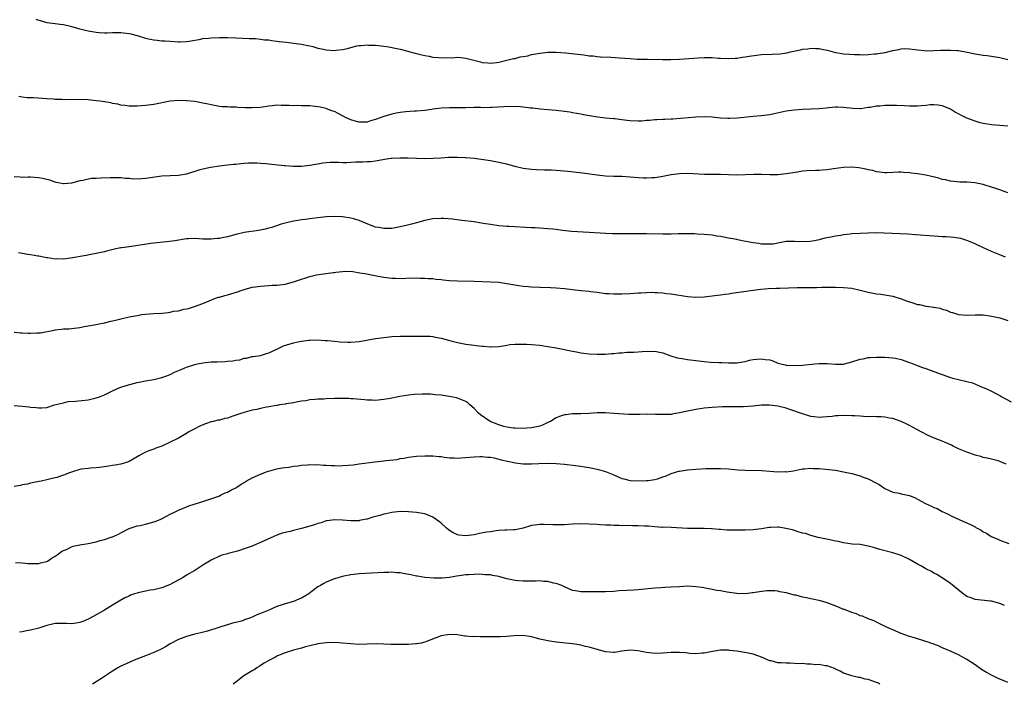
# Model space of a CAD drawing. Units: inches. Extents: x 2658000 to 2661000, y 1560000 to 1561272.
# Drawn here: x 2658668 to 2658908, y 1560299 to 1560461 of the extents above; entities that cross this region are included whole.
import ezdxf

# ---------------------------------------------------------------- set-up
doc = ezdxf.new("R2010")
doc.units = ezdxf.units.IN
doc.header["$MEASUREMENT"] = 0
doc.layers.add('LD26581560_10ft', color=122, linetype='Continuous')

msp = doc.modelspace()

# ---------------------------------------------------------------- linework, layer by layer
at = {"layer": 'LD26581560_10ft'}
for points, elevation in [([(2658672.27, 1560461), (2658672.82, 1560460.82), (2658673, 1560460.73), (2658673.39, 1560460.61), (2658675, 1560460.18), (2658677, 1560459.91), (2658678.22, 1560459.78), (2658679, 1560459.64), (2658680.77, 1560459.23), (2658682.66, 1560458.66), (2658683, 1560458.6), (2658684.27, 1560458.27), (2658685, 1560458.12), (2658687, 1560457.78), (2658687.73, 1560457.73), (2658689, 1560457.66), (2658689.65, 1560457.65), (2658691, 1560457.7), (2658692.29, 1560457.71), (2658693, 1560457.69), (2658695, 1560457.46), (2658695.39, 1560457.39), (2658697, 1560456.95), (2658699, 1560456.35), (2658700.13, 1560456.13), (2658701, 1560455.92), (2658701.88, 1560455.88), (2658703, 1560455.72), (2658703.71, 1560455.71), (2658705, 1560455.58), (2658707, 1560455.44), (2658707.44, 1560455.44), (2658709, 1560455.54), (2658709.62, 1560455.62), (2658711, 1560455.88), (2658712.03, 1560456.03), (2658713, 1560456.22), (2658714.33, 1560456.33), (2658715, 1560456.4), (2658717, 1560456.46), (2658719, 1560456.46), (2658721, 1560456.41), (2658724.26, 1560456.26), (2658725.77, 1560456.23), (2658727, 1560456.11), (2658727.96, 1560455.96), (2658729, 1560455.91), (2658729.76, 1560455.76), (2658731, 1560455.64), (2658731.55, 1560455.55), (2658733.33, 1560455.33), (2658735, 1560455.15), (2658737, 1560454.9), (2658738.53, 1560454.53), (2658739, 1560454.46), (2658739.72, 1560454.28), (2658741, 1560453.89), (2658742.37, 1560453.63), (2658743, 1560453.49), (2658745, 1560453.37), (2658745.43, 1560453.43), (2658747, 1560453.57), (2658748.2, 1560453.8), (2658749, 1560454.05), (2658750.43, 1560454.43), (2658751, 1560454.53), (2658751.48, 1560454.52), (2658753, 1560454.71), (2658753.34, 1560454.66), (2658755, 1560454.61), (2658756.5, 1560454.5), (2658757, 1560454.4), (2658758.26, 1560454.26), (2658760.22, 1560453.78), (2658761, 1560453.65), (2658762.87, 1560453.13), (2658763.1, 1560453.1), (2658765.59, 1560452.41), (2658767, 1560452.08), (2658768.08, 1560451.92), (2658769, 1560451.71), (2658770.35, 1560451.65), (2658771, 1560451.54), (2658772.37, 1560451.63), (2658773.57, 1560451.57), (2658775, 1560451.67), (2658776.46, 1560451.54), (2658777, 1560451.48), (2658780.56, 1560450.56), (2658781, 1560450.39), (2658782.33, 1560450.33), (2658783, 1560450.21), (2658784.44, 1560450.44), (2658785, 1560450.49), (2658787, 1560450.94), (2658788.64, 1560451.36), (2658789, 1560451.39), (2658790.2, 1560451.8), (2658791, 1560451.87), (2658792.07, 1560452.07), (2658793, 1560452.34), (2658793.53, 1560452.47), (2658795, 1560452.7), (2658797, 1560452.89), (2658799, 1560452.9), (2658801.26, 1560452.74), (2658803.49, 1560452.51), (2658805.76, 1560452.24), (2658807, 1560452.07), (2658808, 1560452), (2658809, 1560451.87), (2658809.79, 1560451.79), (2658812.3, 1560451.7), (2658814.44, 1560451.56), (2658817, 1560451.36), (2658818.74, 1560451.26), (2658820.79, 1560451.21), (2658821.24, 1560451.24), (2658824.88, 1560451.12), (2658826.88, 1560451.12), (2658829, 1560451.21), (2658833.57, 1560451.57), (2658835, 1560451.64), (2658836.4, 1560451.6), (2658837, 1560451.63), (2658838.51, 1560451.49), (2658839, 1560451.48), (2658841, 1560451.35), (2658842.55, 1560451.45), (2658843, 1560451.45), (2658844.3, 1560451.7), (2658845, 1560451.78), (2658846.02, 1560451.98), (2658847.78, 1560452.22), (2658849, 1560452.33), (2658851.57, 1560452.43), (2658853.45, 1560452.55), (2658855.2, 1560452.8), (2658856.02, 1560453), (2658858.5, 1560453.5), (2658859, 1560453.65), (2658860.24, 1560453.76), (2658861, 1560453.89), (2658862.2, 1560453.8), (2658863, 1560453.79), (2658863.67, 1560453.67), (2658865, 1560453.39), (2658865.3, 1560453.3), (2658866.46, 1560453), (2658867, 1560452.88), (2658867.12, 1560452.88), (2658869, 1560452.56), (2658870.42, 1560452.42), (2658871.63, 1560452.37), (2658873, 1560452.35), (2658873.69, 1560452.31), (2658875, 1560452.38), (2658876.53, 1560452.53), (2658877, 1560452.52), (2658877.43, 1560452.57), (2658879.12, 1560452.88), (2658881, 1560453.35), (2658882.4, 1560453.6), (2658883, 1560453.72), (2658883.78, 1560453.78), (2658885, 1560453.77), (2658886.44, 1560453.56), (2658887, 1560453.53), (2658888.68, 1560453.32), (2658889.28, 1560453.28), (2658891, 1560453.3), (2658892.61, 1560453.39), (2658893.38, 1560453.38), (2658895, 1560453.41), (2658896.7, 1560453.3), (2658897, 1560453.3), (2658899.07, 1560452.93), (2658901, 1560452.52), (2658901.53, 1560452.47), (2658903, 1560452.2), (2658903.91, 1560452.09), (2658907, 1560451.61), (2658909, 1560451.15)], 8280), ([(2658909, 1560434.9), (2658907, 1560435.07), (2658905, 1560435.2), (2658903, 1560435.53), (2658902.28, 1560435.72), (2658901, 1560436.1), (2658899, 1560436.85), (2658898.65, 1560437), (2658897.56, 1560437.56), (2658897, 1560437.92), (2658896.27, 1560438.27), (2658895, 1560439.05), (2658893.63, 1560439.63), (2658893, 1560439.83), (2658892.02, 1560440.02), (2658891, 1560440.09), (2658890.09, 1560440.09), (2658889, 1560439.97), (2658887.89, 1560439.89), (2658887, 1560439.77), (2658885.77, 1560439.77), (2658885, 1560439.75), (2658883.82, 1560439.82), (2658881.9, 1560439.9), (2658881, 1560439.92), (2658879, 1560439.92), (2658877.81, 1560439.81), (2658877, 1560439.78), (2658875.49, 1560439.49), (2658875, 1560439.44), (2658873.16, 1560439.16), (2658873, 1560439.15), (2658871.22, 1560439.22), (2658869, 1560439.49), (2658867.51, 1560439.51), (2658867, 1560439.5), (2658865.37, 1560439.37), (2658864.72, 1560439.28), (2658863, 1560439.16), (2658859, 1560438.97), (2658857, 1560438.81), (2658855, 1560438.53), (2658852.1, 1560437.9), (2658851, 1560437.69), (2658849, 1560437.46), (2658847, 1560437.29), (2658843.16, 1560436.84), (2658841.25, 1560436.75), (2658840.76, 1560436.76), (2658839, 1560436.86), (2658837, 1560437.1), (2658835, 1560437.21), (2658833, 1560437.1), (2658829.24, 1560436.76), (2658827.38, 1560436.62), (2658827, 1560436.62), (2658825.47, 1560436.53), (2658825, 1560436.56), (2658823.55, 1560436.45), (2658823, 1560436.48), (2658821.71, 1560436.29), (2658821, 1560436.28), (2658819.85, 1560436.15), (2658819, 1560436.14), (2658817, 1560436.22), (2658816.28, 1560436.28), (2658815, 1560436.48), (2658813.32, 1560436.68), (2658813, 1560436.69), (2658811, 1560436.84), (2658809.08, 1560437.08), (2658805.69, 1560437.69), (2658805, 1560437.79), (2658804, 1560438), (2658803, 1560438.17), (2658802.3, 1560438.3), (2658801, 1560438.5), (2658799, 1560438.72), (2658795.08, 1560439.08), (2658793.3, 1560439.3), (2658792.71, 1560439.29), (2658791, 1560439.51), (2658789.67, 1560439.67), (2658789, 1560439.64), (2658787.66, 1560439.66), (2658783.42, 1560439.42), (2658783, 1560439.41), (2658781.38, 1560439.38), (2658780.57, 1560439.43), (2658779, 1560439.43), (2658777, 1560439.4), (2658774.65, 1560439.35), (2658773, 1560439.34), (2658771, 1560439.27), (2658769, 1560439.05), (2658768.64, 1560439), (2658767, 1560438.71), (2658765, 1560438.52), (2658764.53, 1560438.53), (2658762.42, 1560438.42), (2658761, 1560438.25), (2658760.07, 1560438.07), (2658759, 1560437.82), (2658757, 1560437.23), (2658755, 1560436.53), (2658753.78, 1560436.22), (2658753, 1560435.9), (2658751, 1560435.86), (2658749.79, 1560436.21), (2658749, 1560436.46), (2658747.72, 1560437), (2658747, 1560437.43), (2658745.95, 1560437.96), (2658745, 1560438.47), (2658744.58, 1560438.58), (2658743.44, 1560439), (2658743, 1560439.18), (2658741.5, 1560439.5), (2658741, 1560439.64), (2658739, 1560439.83), (2658737.88, 1560439.88), (2658737, 1560439.83), (2658735.91, 1560439.91), (2658735, 1560439.87), (2658733.97, 1560439.97), (2658733, 1560439.97), (2658732.05, 1560439.95), (2658731, 1560439.98), (2658729.88, 1560439.88), (2658729, 1560439.78), (2658727, 1560439.48), (2658725, 1560439.33), (2658723.37, 1560439.37), (2658721.49, 1560439.49), (2658721, 1560439.56), (2658719.56, 1560439.56), (2658719, 1560439.62), (2658717.64, 1560439.64), (2658717, 1560439.71), (2658715, 1560440.06), (2658714.25, 1560440.25), (2658713, 1560440.53), (2658711, 1560440.88), (2658709, 1560441.08), (2658707, 1560441.15), (2658705, 1560441), (2658701, 1560440.15), (2658699, 1560439.9), (2658697, 1560439.81), (2658695, 1560439.81), (2658693.97, 1560439.97), (2658693, 1560440.04), (2658692.25, 1560440.25), (2658691, 1560440.45), (2658690.55, 1560440.55), (2658689, 1560440.85), (2658687.92, 1560441), (2658687, 1560441.11), (2658685, 1560441.29), (2658682.61, 1560441.39), (2658679.33, 1560441.33), (2658678.62, 1560441.38), (2658677, 1560441.42), (2658676.52, 1560441.48), (2658675, 1560441.6), (2658671.79, 1560441.79), (2658671, 1560441.8), (2658670.16, 1560441.84), (2658669, 1560441.98), (2658668.14, 1560442.14)], 8270), ([(2658909, 1560418.65), (2658907, 1560419.4), (2658905.78, 1560419.78), (2658905, 1560420.08), (2658903.43, 1560420.57), (2658903, 1560420.69), (2658900.92, 1560421.08), (2658899, 1560421.23), (2658897.29, 1560421.29), (2658895, 1560421.51), (2658893.81, 1560421.81), (2658893, 1560421.94), (2658892.21, 1560422.21), (2658889, 1560422.93), (2658887, 1560423.29), (2658885.47, 1560423.47), (2658885, 1560423.56), (2658883.61, 1560423.61), (2658883, 1560423.67), (2658882.32, 1560423.68), (2658881, 1560423.59), (2658879.51, 1560423.51), (2658879, 1560423.51), (2658877.73, 1560423.73), (2658877, 1560423.79), (2658876.11, 1560424.11), (2658875, 1560424.28), (2658874.44, 1560424.44), (2658872.72, 1560424.72), (2658871, 1560424.9), (2658869, 1560424.86), (2658866.49, 1560424.49), (2658865, 1560424.25), (2658863.84, 1560424.16), (2658863, 1560424.13), (2658862.12, 1560424.12), (2658860.01, 1560424.01), (2658859, 1560423.91), (2658857.74, 1560423.74), (2658855, 1560423.29), (2658853, 1560423.08), (2658851, 1560423.06), (2658849, 1560423.13), (2658847.15, 1560423.15), (2658843, 1560423.01), (2658841, 1560423.03), (2658839, 1560423.1), (2658835.15, 1560423.15), (2658831, 1560423.35), (2658829, 1560423.31), (2658827, 1560423.05), (2658825, 1560422.65), (2658824.59, 1560422.59), (2658823, 1560422.32), (2658822.3, 1560422.3), (2658821, 1560422.21), (2658820.26, 1560422.26), (2658819, 1560422.31), (2658817, 1560422.49), (2658815, 1560422.61), (2658813, 1560422.65), (2658811, 1560422.73), (2658809, 1560422.94), (2658807.2, 1560423.2), (2658805.43, 1560423.43), (2658801.87, 1560423.87), (2658799, 1560424.12), (2658797.82, 1560424.18), (2658797, 1560424.19), (2658796.18, 1560424.18), (2658794.24, 1560424.24), (2658793, 1560424.32), (2658791, 1560424.59), (2658788.91, 1560425.09), (2658787, 1560425.63), (2658786.2, 1560425.8), (2658785, 1560426.09), (2658783, 1560426.43), (2658779.02, 1560427), (2658777, 1560427.2), (2658776.8, 1560427.2), (2658775, 1560427.3), (2658773.31, 1560427.31), (2658773, 1560427.28), (2658772.76, 1560427.24), (2658771, 1560427.14), (2658769.01, 1560426.99), (2658767, 1560426.92), (2658762.92, 1560427.08), (2658760.91, 1560427.09), (2658759, 1560427.02), (2658758.78, 1560427), (2658757.19, 1560426.81), (2658755, 1560426.42), (2658753.75, 1560426.25), (2658753, 1560426.2), (2658751.9, 1560426.1), (2658750.14, 1560426.14), (2658749, 1560426.04), (2658747.99, 1560426.01), (2658747, 1560426), (2658745.97, 1560426.03), (2658743.98, 1560426.02), (2658743, 1560425.95), (2658742.14, 1560425.86), (2658741, 1560425.67), (2658740.41, 1560425.59), (2658739, 1560425.32), (2658737, 1560425.1), (2658735, 1560425.11), (2658733, 1560425.27), (2658732.73, 1560425.27), (2658730.53, 1560425.47), (2658729, 1560425.63), (2658728.28, 1560425.72), (2658727, 1560425.82), (2658726.09, 1560425.91), (2658725, 1560425.89), (2658724.09, 1560425.91), (2658723, 1560425.79), (2658722.24, 1560425.76), (2658721, 1560425.6), (2658720.45, 1560425.55), (2658719, 1560425.39), (2658717, 1560425.16), (2658714.86, 1560424.86), (2658713, 1560424.46), (2658712.27, 1560424.27), (2658709, 1560423.25), (2658707, 1560422.89), (2658703, 1560422.72), (2658699, 1560422.15), (2658698.05, 1560422.05), (2658696, 1560422), (2658695, 1560422.13), (2658694.16, 1560422.16), (2658693, 1560422.31), (2658691.68, 1560422.32), (2658691, 1560422.36), (2658690.36, 1560422.36), (2658688.23, 1560422.23), (2658687, 1560422.17), (2658685.86, 1560422.14), (2658685, 1560422.02), (2658683.7, 1560421.7), (2658683, 1560421.61), (2658681, 1560420.99), (2658679.17, 1560420.83), (2658679, 1560420.83), (2658678.12, 1560421), (2658677.22, 1560421.22), (2658677, 1560421.23), (2658675.72, 1560421.72), (2658673.88, 1560422.12), (2658673, 1560422.34), (2658671, 1560422.49), (2658670.46, 1560422.46), (2658669, 1560422.44), (2658668.45, 1560422.45), (2658667, 1560422.55)], 8260), ([(2658908.41, 1560403), (2658907, 1560403.55), (2658905, 1560404.41), (2658901.83, 1560405.83), (2658901, 1560406.24), (2658899, 1560407.09), (2658897.51, 1560407.51), (2658897, 1560407.63), (2658895.8, 1560407.8), (2658895, 1560407.87), (2658893.94, 1560407.94), (2658893, 1560407.96), (2658892.03, 1560408.03), (2658891, 1560408.08), (2658886.47, 1560408.47), (2658884.61, 1560408.61), (2658882.71, 1560408.71), (2658880.8, 1560408.8), (2658878.87, 1560408.87), (2658877, 1560408.89), (2658874.86, 1560408.86), (2658873, 1560408.78), (2658871, 1560408.65), (2658870.6, 1560408.6), (2658869, 1560408.44), (2658868.31, 1560408.31), (2658867, 1560408.12), (2658865.85, 1560407.85), (2658864.41, 1560407.59), (2658863, 1560407.22), (2658861.87, 1560407), (2658860.84, 1560406.84), (2658858.75, 1560406.75), (2658857, 1560406.84), (2658856.82, 1560406.82), (2658855, 1560406.78), (2658853, 1560406.43), (2658851.8, 1560406.2), (2658851, 1560406.13), (2658850.2, 1560406.2), (2658849, 1560406.17), (2658848.31, 1560406.31), (2658847, 1560406.48), (2658845.15, 1560406.85), (2658844.3, 1560407), (2658843.22, 1560407.22), (2658843, 1560407.29), (2658841.52, 1560407.52), (2658841, 1560407.66), (2658839.83, 1560407.83), (2658839, 1560408.02), (2658838.15, 1560408.15), (2658837, 1560408.34), (2658835, 1560408.55), (2658833.37, 1560408.63), (2658832.69, 1560408.69), (2658830.72, 1560408.72), (2658828.69, 1560408.69), (2658827, 1560408.62), (2658825, 1560408.59), (2658821, 1560408.71), (2658817, 1560408.67), (2658815.32, 1560408.68), (2658814.67, 1560408.67), (2658812.69, 1560408.69), (2658811, 1560408.74), (2658807, 1560409.04), (2658802.74, 1560409.26), (2658800.52, 1560409.48), (2658799, 1560409.7), (2658798.22, 1560409.78), (2658797, 1560409.94), (2658795.99, 1560410.01), (2658793.86, 1560410.14), (2658793, 1560410.17), (2658787.56, 1560410.44), (2658787, 1560410.47), (2658785, 1560410.64), (2658783, 1560410.92), (2658781.23, 1560411.23), (2658779, 1560411.59), (2658776.04, 1560411.96), (2658773.78, 1560412.22), (2658771.62, 1560412.38), (2658771, 1560412.4), (2658769, 1560412.32), (2658767, 1560411.97), (2658765, 1560411.4), (2658763.8, 1560411), (2658763.16, 1560410.84), (2658762.76, 1560410.76), (2658761, 1560410.35), (2658759, 1560410.01), (2658758, 1560410), (2658757, 1560409.95), (2658755.81, 1560410.19), (2658755, 1560410.31), (2658753.11, 1560411), (2658751, 1560411.92), (2658749.7, 1560412.3), (2658749, 1560412.53), (2658747, 1560412.86), (2658746.85, 1560412.85), (2658745, 1560412.92), (2658743, 1560412.81), (2658741, 1560412.61), (2658739.58, 1560412.42), (2658739, 1560412.37), (2658737.84, 1560412.16), (2658737, 1560412.08), (2658736.11, 1560411.89), (2658735, 1560411.73), (2658733.36, 1560411.36), (2658733, 1560411.27), (2658732.06, 1560411), (2658729.75, 1560410.25), (2658729, 1560410.08), (2658728.15, 1560409.85), (2658726.48, 1560409.52), (2658723, 1560408.97), (2658721, 1560408.52), (2658719, 1560407.99), (2658717.7, 1560407.7), (2658717, 1560407.58), (2658716.42, 1560407.58), (2658715, 1560407.37), (2658713.36, 1560407.36), (2658713, 1560407.4), (2658711, 1560407.52), (2658709.47, 1560407.47), (2658709, 1560407.43), (2658706.18, 1560407), (2658704.81, 1560406.81), (2658700.31, 1560406.31), (2658695.58, 1560405.58), (2658695, 1560405.53), (2658693.25, 1560405.25), (2658693, 1560405.24), (2658691.8, 1560405), (2658689.53, 1560404.47), (2658689, 1560404.31), (2658687, 1560403.88), (2658685.67, 1560403.67), (2658684.57, 1560403.43), (2658680.74, 1560402.74), (2658679, 1560402.55), (2658677.39, 1560402.61), (2658677, 1560402.55), (2658675.18, 1560402.82), (2658675, 1560402.82), (2658674.14, 1560403), (2658673, 1560403.21), (2658672.77, 1560403.23), (2658671, 1560403.55), (2658670.37, 1560403.63), (2658668.06, 1560404.06)], 8250), ([(2658667, 1560384.74), (2658668.55, 1560384.55), (2658669, 1560384.55), (2658670.46, 1560384.46), (2658671, 1560384.45), (2658672.55, 1560384.55), (2658673, 1560384.55), (2658673.42, 1560384.58), (2658676.74, 1560385.26), (2658677, 1560385.33), (2658678.53, 1560385.47), (2658679, 1560385.53), (2658680.42, 1560385.58), (2658681, 1560385.63), (2658683, 1560385.9), (2658684.08, 1560386.08), (2658685, 1560386.29), (2658686.53, 1560386.53), (2658687.29, 1560386.71), (2658689, 1560386.99), (2658690.58, 1560387.42), (2658691, 1560387.5), (2658691.66, 1560387.66), (2658693, 1560388.02), (2658695, 1560388.44), (2658695.48, 1560388.52), (2658697, 1560388.81), (2658698.11, 1560389), (2658698.89, 1560389.11), (2658701, 1560389.28), (2658703, 1560389.4), (2658704.48, 1560389.52), (2658705, 1560389.62), (2658705.84, 1560389.84), (2658707, 1560389.96), (2658708.35, 1560390.35), (2658709, 1560390.41), (2658709.51, 1560390.49), (2658710.91, 1560391), (2658713, 1560391.73), (2658716.07, 1560393), (2658716.78, 1560393.22), (2658717, 1560393.26), (2658718.33, 1560393.67), (2658719, 1560393.83), (2658721.41, 1560394.59), (2658722.54, 1560395), (2658723, 1560395.14), (2658725, 1560395.68), (2658725.77, 1560395.77), (2658727, 1560395.97), (2658727.95, 1560396.05), (2658729, 1560396.06), (2658729.86, 1560396.14), (2658731, 1560396.17), (2658731.74, 1560396.26), (2658733, 1560396.46), (2658735, 1560397.03), (2658737, 1560397.68), (2658738.06, 1560397.94), (2658739, 1560398.3), (2658740.66, 1560398.66), (2658742.93, 1560399), (2658744.77, 1560399.23), (2658745, 1560399.29), (2658745.36, 1560399.36), (2658747, 1560399.51), (2658747.55, 1560399.55), (2658749.47, 1560399.47), (2658751.22, 1560399.22), (2658752.44, 1560399), (2658755.66, 1560398.34), (2658757, 1560398.12), (2658759, 1560397.9), (2658759.85, 1560397.85), (2658761.84, 1560397.84), (2658763, 1560397.94), (2658763.9, 1560397.9), (2658765, 1560397.98), (2658765.9, 1560397.9), (2658767, 1560397.92), (2658767.82, 1560397.82), (2658769, 1560397.77), (2658769.68, 1560397.68), (2658771, 1560397.55), (2658771.48, 1560397.48), (2658773, 1560397.32), (2658775, 1560397.2), (2658779, 1560397.13), (2658783, 1560397.03), (2658785, 1560396.88), (2658787, 1560396.6), (2658789.87, 1560396.13), (2658791, 1560395.97), (2658792.15, 1560395.85), (2658793, 1560395.78), (2658795, 1560395.69), (2658797.63, 1560395.63), (2658799, 1560395.55), (2658801, 1560395.34), (2658803, 1560395.09), (2658805, 1560394.87), (2658807, 1560394.69), (2658807.36, 1560394.64), (2658809, 1560394.45), (2658811, 1560394.19), (2658811.85, 1560394.15), (2658813, 1560394.06), (2658813.9, 1560394.1), (2658815, 1560394.09), (2658817, 1560394.19), (2658819, 1560394.32), (2658819.66, 1560394.34), (2658821, 1560394.43), (2658822.44, 1560394.44), (2658823, 1560394.42), (2658823.64, 1560394.36), (2658825, 1560394.3), (2658825.81, 1560394.19), (2658827, 1560394.08), (2658831, 1560393.38), (2658833, 1560393.25), (2658835, 1560393.35), (2658837, 1560393.57), (2658838.26, 1560393.74), (2658839, 1560393.81), (2658840.03, 1560393.97), (2658841, 1560394.08), (2658841.79, 1560394.21), (2658847, 1560394.99), (2658848.81, 1560395.19), (2658850.66, 1560395.34), (2658852.57, 1560395.43), (2658853.45, 1560395.45), (2658857.65, 1560395.65), (2658859, 1560395.65), (2658860.4, 1560395.6), (2658861, 1560395.63), (2658862.4, 1560395.6), (2658863.66, 1560395.66), (2658867, 1560395.72), (2658869, 1560395.65), (2658871, 1560395.43), (2658873, 1560395), (2658875, 1560394.48), (2658876.2, 1560394.2), (2658877, 1560394.07), (2658878.03, 1560393.97), (2658879, 1560393.83), (2658881, 1560393.49), (2658883, 1560392.86), (2658884.34, 1560392.34), (2658885, 1560392.13), (2658885.85, 1560391.85), (2658887, 1560391.51), (2658887.44, 1560391.44), (2658889, 1560391.1), (2658889.1, 1560391.1), (2658889.75, 1560391), (2658890.86, 1560390.86), (2658891, 1560390.82), (2658892.54, 1560390.55), (2658893, 1560390.37), (2658894.07, 1560390.07), (2658895, 1560389.63), (2658895.52, 1560389.52), (2658897, 1560389.02), (2658899, 1560388.91), (2658900.99, 1560388.99), (2658903, 1560388.92), (2658905, 1560388.62), (2658907, 1560388.19), (2658909, 1560387.6)], 8240), ([(2658667, 1560366.84), (2658669, 1560366.74), (2658670.56, 1560366.56), (2658671, 1560366.48), (2658672.4, 1560366.4), (2658673, 1560366.28), (2658673.73, 1560366.27), (2658675, 1560366.42), (2658676.87, 1560367), (2658679, 1560367.56), (2658680.18, 1560367.82), (2658681.96, 1560367.96), (2658685, 1560368.28), (2658687, 1560368.71), (2658687.79, 1560369), (2658689, 1560369.48), (2658691, 1560370.45), (2658692.77, 1560371.23), (2658694.27, 1560371.73), (2658697, 1560372.46), (2658697.45, 1560372.55), (2658699, 1560372.89), (2658701, 1560373.22), (2658703, 1560373.68), (2658703.98, 1560374.02), (2658705, 1560374.46), (2658706.1, 1560375), (2658707.65, 1560375.65), (2658709, 1560376.18), (2658711, 1560376.82), (2658711.69, 1560377), (2658713, 1560377.28), (2658715, 1560377.52), (2658716.46, 1560377.54), (2658718.41, 1560377.59), (2658719, 1560377.63), (2658720.25, 1560377.75), (2658721, 1560377.93), (2658721.97, 1560378.03), (2658723, 1560378.41), (2658723.58, 1560378.42), (2658725, 1560378.78), (2658725.21, 1560378.79), (2658727, 1560379.06), (2658728.5, 1560379.5), (2658729, 1560379.66), (2658731, 1560380.6), (2658731.77, 1560381), (2658732.63, 1560381.37), (2658735, 1560382.12), (2658736.47, 1560382.47), (2658737, 1560382.58), (2658738.8, 1560382.8), (2658739, 1560382.81), (2658740.83, 1560382.83), (2658742.74, 1560382.74), (2658743.31, 1560382.69), (2658745, 1560382.54), (2658746.37, 1560382.37), (2658748.27, 1560382.27), (2658749, 1560382.28), (2658751, 1560382.47), (2658755, 1560383.19), (2658757, 1560383.47), (2658759, 1560383.65), (2658761, 1560383.73), (2658761.72, 1560383.72), (2658763, 1560383.75), (2658763.74, 1560383.74), (2658765, 1560383.78), (2658765.75, 1560383.75), (2658767, 1560383.78), (2658768.28, 1560383.72), (2658769, 1560383.64), (2658769.51, 1560383.51), (2658771, 1560383.27), (2658772.77, 1560382.77), (2658773.36, 1560382.64), (2658775, 1560382.18), (2658777, 1560381.8), (2658779, 1560381.57), (2658779.52, 1560381.52), (2658781, 1560381.34), (2658781.33, 1560381.33), (2658783, 1560381.18), (2658783.2, 1560381.2), (2658785, 1560381.26), (2658786.55, 1560381.45), (2658787, 1560381.57), (2658787.69, 1560381.69), (2658789, 1560381.82), (2658789.85, 1560381.85), (2658791, 1560381.84), (2658791.81, 1560381.81), (2658793, 1560381.73), (2658795, 1560381.53), (2658797, 1560381.25), (2658799, 1560380.91), (2658803, 1560380.07), (2658803.92, 1560379.92), (2658805, 1560379.7), (2658805.65, 1560379.65), (2658807, 1560379.46), (2658809, 1560379.36), (2658811, 1560379.39), (2658812.46, 1560379.54), (2658813, 1560379.54), (2658814.29, 1560379.71), (2658815, 1560379.71), (2658816.17, 1560379.83), (2658817, 1560379.83), (2658817.87, 1560379.87), (2658819.95, 1560380.05), (2658821, 1560380.11), (2658822.06, 1560380.06), (2658823, 1560380.07), (2658824.12, 1560379.88), (2658825, 1560379.67), (2658826.92, 1560379), (2658828.48, 1560378.49), (2658829, 1560378.39), (2658829.71, 1560378.29), (2658831, 1560378.05), (2658834.37, 1560377.63), (2658835, 1560377.57), (2658836.55, 1560377.45), (2658838.64, 1560377.36), (2658839.35, 1560377.35), (2658841, 1560377.27), (2658842.72, 1560377.28), (2658843, 1560377.3), (2658844.49, 1560377.51), (2658845, 1560377.61), (2658846.11, 1560377.89), (2658847, 1560378.07), (2658847.83, 1560378.17), (2658849, 1560378.26), (2658849.9, 1560378.1), (2658851, 1560377.96), (2658851.74, 1560377.74), (2658853, 1560377.22), (2658853.73, 1560377), (2658854.76, 1560376.76), (2658855, 1560376.72), (2658857, 1560376.63), (2658859, 1560376.71), (2658861.98, 1560377), (2658863, 1560377.13), (2658865, 1560377.11), (2658867, 1560376.92), (2658869, 1560376.96), (2658869.2, 1560377), (2658871, 1560377.49), (2658873, 1560378.14), (2658873.74, 1560378.26), (2658875, 1560378.53), (2658875.46, 1560378.54), (2658877, 1560378.67), (2658879, 1560378.67), (2658881, 1560378.51), (2658881.61, 1560378.39), (2658883, 1560378.08), (2658885, 1560377.37), (2658885.91, 1560377), (2658886.7, 1560376.7), (2658888.16, 1560376.16), (2658889, 1560375.88), (2658891, 1560375.16), (2658893, 1560374.4), (2658895, 1560373.7), (2658895.57, 1560373.57), (2658897, 1560373.2), (2658899, 1560372.74), (2658900.36, 1560372.36), (2658902.57, 1560371.43), (2658903, 1560371.28), (2658903.66, 1560371), (2658905, 1560370.36), (2658906.38, 1560369.62), (2658907, 1560369.32), (2658907.55, 1560369), (2658909.79, 1560367.79)], 8230), ([(2658908.56, 1560352.56), (2658907.6, 1560353), (2658907, 1560353.25), (2658906.61, 1560353.39), (2658905, 1560353.8), (2658903.96, 1560354.04), (2658903, 1560354.21), (2658902.42, 1560354.42), (2658901, 1560354.74), (2658900.84, 1560354.84), (2658899, 1560355.48), (2658898.19, 1560355.81), (2658897, 1560356.36), (2658895.69, 1560357), (2658895.24, 1560357.24), (2658893, 1560358.22), (2658890.85, 1560359), (2658889.59, 1560359.59), (2658886.83, 1560361), (2658885, 1560362.03), (2658884.36, 1560362.36), (2658883.01, 1560363), (2658881, 1560363.68), (2658880.2, 1560363.8), (2658879, 1560364.04), (2658878.11, 1560364.11), (2658877, 1560364.11), (2658876.16, 1560364.16), (2658875, 1560364.13), (2658873.83, 1560364.17), (2658873, 1560364.25), (2658871.67, 1560364.33), (2658871, 1560364.39), (2658869, 1560364.44), (2658867.62, 1560364.38), (2658867, 1560364.33), (2658866.23, 1560364.23), (2658865, 1560364.11), (2658863.93, 1560364.07), (2658863, 1560363.99), (2658861.86, 1560364.14), (2658861, 1560364.22), (2658859, 1560364.81), (2658855.93, 1560365.93), (2658855, 1560366.21), (2658853, 1560366.72), (2658850.98, 1560366.98), (2658849, 1560366.92), (2658847, 1560366.73), (2658844.58, 1560366.58), (2658842.56, 1560366.56), (2658841, 1560366.57), (2658839.47, 1560366.53), (2658837, 1560366.38), (2658835, 1560366.2), (2658833, 1560365.93), (2658831, 1560365.52), (2658829, 1560365.05), (2658827.25, 1560364.75), (2658827, 1560364.72), (2658825.35, 1560364.65), (2658823.3, 1560364.7), (2658823, 1560364.73), (2658821.28, 1560364.72), (2658821, 1560364.73), (2658819.34, 1560364.66), (2658816.68, 1560364.68), (2658813.04, 1560364.96), (2658811, 1560365.06), (2658809, 1560365.05), (2658807.05, 1560364.95), (2658805, 1560364.87), (2658803, 1560364.82), (2658801.36, 1560364.64), (2658801, 1560364.59), (2658799.8, 1560364.2), (2658799, 1560363.85), (2658797.62, 1560363), (2658797, 1560362.7), (2658795.81, 1560362.19), (2658795, 1560361.88), (2658793, 1560361.41), (2658790.72, 1560361.28), (2658789, 1560361.35), (2658788.62, 1560361.38), (2658787, 1560361.59), (2658786.22, 1560361.78), (2658785, 1560362.14), (2658782.96, 1560363), (2658780.57, 1560364.57), (2658780.08, 1560365), (2658779, 1560366.12), (2658777.99, 1560367), (2658777.5, 1560367.5), (2658777, 1560367.85), (2658776.21, 1560368.21), (2658775, 1560368.66), (2658774.71, 1560368.71), (2658772.94, 1560369.06), (2658771, 1560369.36), (2658769.5, 1560369.5), (2658769, 1560369.58), (2658768.38, 1560369.62), (2658767, 1560369.65), (2658766.34, 1560369.66), (2658764.42, 1560369.58), (2658763, 1560369.4), (2658760.95, 1560369.05), (2658758.57, 1560368.57), (2658757, 1560368.32), (2658756.28, 1560368.28), (2658755, 1560368.13), (2658754.21, 1560368.21), (2658753, 1560368.18), (2658752.29, 1560368.29), (2658749.54, 1560368.46), (2658749, 1560368.52), (2658748.55, 1560368.55), (2658747, 1560368.58), (2658745, 1560368.55), (2658743, 1560368.49), (2658742.45, 1560368.45), (2658741, 1560368.4), (2658740.32, 1560368.32), (2658739, 1560368.23), (2658738.05, 1560368.05), (2658737, 1560367.9), (2658735.65, 1560367.65), (2658735, 1560367.49), (2658733.25, 1560367.25), (2658733, 1560367.18), (2658731.64, 1560367), (2658731.1, 1560366.9), (2658730.89, 1560366.89), (2658729, 1560366.55), (2658728.49, 1560366.49), (2658727, 1560366.16), (2658726.09, 1560365.91), (2658725, 1560365.72), (2658723.28, 1560365.28), (2658723, 1560365.2), (2658722.42, 1560365), (2658721, 1560364.49), (2658720.27, 1560364.27), (2658719, 1560363.82), (2658718.33, 1560363.67), (2658717, 1560363.32), (2658716.71, 1560363.29), (2658715.51, 1560363), (2658715, 1560362.86), (2658713.6, 1560362.4), (2658713, 1560362.16), (2658712.19, 1560361.81), (2658710.86, 1560361.14), (2658709.57, 1560360.43), (2658709, 1560360.07), (2658707, 1560358.93), (2658705, 1560357.92), (2658703, 1560357), (2658701.52, 1560356.48), (2658701, 1560356.26), (2658700.05, 1560355.95), (2658699, 1560355.47), (2658697.37, 1560354.63), (2658697, 1560354.37), (2658695, 1560353.22), (2658694.85, 1560353.15), (2658693, 1560352.58), (2658691.64, 1560352.36), (2658691, 1560352.22), (2658690.06, 1560352.06), (2658687.78, 1560351.78), (2658687, 1560351.71), (2658685.63, 1560351.63), (2658685, 1560351.57), (2658683.35, 1560351.35), (2658683, 1560351.28), (2658681, 1560350.66), (2658680.48, 1560350.48), (2658679, 1560349.91), (2658677.37, 1560349.37), (2658677, 1560349.25), (2658675.95, 1560349), (2658675, 1560348.73), (2658673.57, 1560348.43), (2658672.18, 1560348.18), (2658671, 1560347.94), (2658670.25, 1560347.75), (2658669, 1560347.52), (2658668.59, 1560347.41), (2658667, 1560347.11)], 8220), ([(2658667.33, 1560328.67), (2658669, 1560328.56), (2658670.41, 1560328.41), (2658672.38, 1560328.38), (2658673, 1560328.41), (2658673.46, 1560328.54), (2658675, 1560328.92), (2658675.14, 1560329), (2658676.24, 1560329.76), (2658677, 1560330.17), (2658677.46, 1560330.54), (2658678.13, 1560331), (2658678.63, 1560331.37), (2658679.9, 1560331.9), (2658681, 1560332.44), (2658681.4, 1560332.6), (2658683, 1560332.95), (2658685, 1560333.27), (2658687, 1560333.68), (2658687.96, 1560333.96), (2658689, 1560334.22), (2658690.85, 1560334.85), (2658691, 1560334.89), (2658692.46, 1560335.54), (2658693, 1560335.88), (2658695, 1560336.93), (2658697, 1560337.56), (2658697.68, 1560337.68), (2658699, 1560337.96), (2658701, 1560338.51), (2658701.36, 1560338.64), (2658702.77, 1560339.23), (2658704.11, 1560339.89), (2658705, 1560340.39), (2658706.23, 1560341), (2658707, 1560341.41), (2658709, 1560342.23), (2658709.57, 1560342.43), (2658713, 1560343.47), (2658713.7, 1560343.7), (2658716.83, 1560344.83), (2658717.26, 1560345), (2658718.43, 1560345.57), (2658719, 1560345.8), (2658719.78, 1560346.22), (2658721, 1560346.86), (2658721.23, 1560347), (2658722.26, 1560347.74), (2658723, 1560348.14), (2658723.54, 1560348.46), (2658725, 1560349.24), (2658727, 1560350.18), (2658728.88, 1560350.88), (2658729.29, 1560351), (2658731, 1560351.41), (2658732.31, 1560351.69), (2658733, 1560351.78), (2658733.88, 1560351.88), (2658735, 1560352.1), (2658736.21, 1560352.21), (2658737, 1560352.36), (2658738.43, 1560352.43), (2658739, 1560352.5), (2658740.46, 1560352.46), (2658741, 1560352.49), (2658742.37, 1560352.37), (2658743, 1560352.35), (2658744.24, 1560352.24), (2658745, 1560352.22), (2658746.21, 1560352.21), (2658747, 1560352.22), (2658748.36, 1560352.36), (2658749.57, 1560352.43), (2658751, 1560352.66), (2658754.84, 1560353.16), (2658757, 1560353.4), (2658757.49, 1560353.49), (2658760.26, 1560353.74), (2658761, 1560353.94), (2658761.93, 1560354.07), (2658763, 1560354.3), (2658765, 1560354.52), (2658767, 1560354.59), (2658769, 1560354.58), (2658770.49, 1560354.49), (2658771, 1560354.42), (2658771.7, 1560354.3), (2658773, 1560354.15), (2658774.12, 1560354.12), (2658775, 1560354.05), (2658775.9, 1560354.1), (2658779, 1560354.4), (2658780.42, 1560354.42), (2658781, 1560354.46), (2658782.27, 1560354.27), (2658783, 1560354.26), (2658783.88, 1560354.12), (2658785, 1560353.82), (2658785.6, 1560353.6), (2658788.65, 1560353), (2658789, 1560352.91), (2658791, 1560352.67), (2658793, 1560352.67), (2658794.76, 1560352.76), (2658797, 1560352.8), (2658799, 1560352.74), (2658801, 1560352.6), (2658803.71, 1560352.29), (2658805, 1560352.09), (2658805.92, 1560351.92), (2658807, 1560351.76), (2658809, 1560351.36), (2658809.29, 1560351.29), (2658811, 1560350.8), (2658813, 1560349.99), (2658815, 1560349.13), (2658815.5, 1560349), (2658817, 1560348.64), (2658819, 1560348.53), (2658821, 1560348.6), (2658821.37, 1560348.63), (2658823, 1560348.84), (2658823.67, 1560349), (2658825, 1560349.48), (2658825.78, 1560349.78), (2658827, 1560350.33), (2658828.87, 1560350.87), (2658829, 1560350.92), (2658831, 1560351.23), (2658833, 1560351.4), (2658835.54, 1560351.54), (2658837, 1560351.57), (2658839, 1560351.55), (2658841, 1560351.43), (2658843.23, 1560351.23), (2658845, 1560351.12), (2658849, 1560351.02), (2658851, 1560350.9), (2658853, 1560350.75), (2658854.77, 1560350.77), (2658855, 1560350.75), (2658856.8, 1560351), (2658859, 1560351.45), (2658859.46, 1560351.46), (2658861, 1560351.59), (2658861.54, 1560351.54), (2658863, 1560351.52), (2658864.6, 1560351.4), (2658867, 1560351.09), (2658869, 1560350.75), (2658871, 1560350.3), (2658873, 1560349.73), (2658873.54, 1560349.54), (2658875.01, 1560349.01), (2658877, 1560347.96), (2658877.62, 1560347.62), (2658879, 1560346.67), (2658881, 1560345.75), (2658882.48, 1560345.52), (2658883, 1560345.4), (2658885, 1560344.98), (2658886.38, 1560344.38), (2658887, 1560344.1), (2658888.97, 1560342.97), (2658890.38, 1560342.38), (2658891, 1560342.06), (2658891.78, 1560341.78), (2658893, 1560341.08), (2658894.43, 1560340.43), (2658895, 1560340.09), (2658897.33, 1560339), (2658899.92, 1560337.92), (2658901, 1560337.29), (2658901.2, 1560337.2), (2658901.54, 1560337), (2658902.49, 1560336.49), (2658903, 1560336.13), (2658903.75, 1560335.75), (2658904.96, 1560335), (2658906.41, 1560334.41), (2658907, 1560334.11), (2658909.26, 1560333.26)], 8210), ([(2658908.2, 1560318.2), (2658907, 1560318.68), (2658905, 1560319.21), (2658904.75, 1560319.25), (2658901, 1560319.59), (2658900.05, 1560320.05), (2658899, 1560320.36), (2658898.09, 1560321), (2658895, 1560323.56), (2658893, 1560324.89), (2658891.71, 1560325.71), (2658891, 1560326.04), (2658890.41, 1560326.41), (2658889, 1560327.12), (2658887.8, 1560327.8), (2658887, 1560328.2), (2658885, 1560329.34), (2658883, 1560330.32), (2658882.48, 1560330.48), (2658881, 1560330.98), (2658877.79, 1560331.79), (2658877, 1560332.07), (2658876.25, 1560332.25), (2658875, 1560332.63), (2658873.02, 1560332.98), (2658871.11, 1560333.11), (2658869, 1560333.4), (2658867.72, 1560333.72), (2658867, 1560333.85), (2658866.07, 1560334.07), (2658862.76, 1560334.76), (2658861, 1560335.23), (2658859.67, 1560335.67), (2658859, 1560335.81), (2658857.91, 1560336.09), (2658856.56, 1560336.56), (2658854.95, 1560336.95), (2658853.24, 1560337.24), (2658853, 1560337.25), (2658851.19, 1560337.19), (2658850.85, 1560337.15), (2658849, 1560336.85), (2658847, 1560336.59), (2658845, 1560336.5), (2658842.5, 1560336.5), (2658840.55, 1560336.55), (2658839, 1560336.67), (2658838.67, 1560336.67), (2658837, 1560336.85), (2658836.84, 1560336.84), (2658835, 1560336.93), (2658833, 1560336.88), (2658831, 1560336.88), (2658827, 1560337.14), (2658825, 1560337.21), (2658824.8, 1560337.2), (2658823, 1560337.31), (2658821.45, 1560337.45), (2658820.54, 1560337.46), (2658819, 1560337.54), (2658817.55, 1560337.55), (2658816.38, 1560337.62), (2658815, 1560337.6), (2658814.35, 1560337.65), (2658813, 1560337.65), (2658812.29, 1560337.71), (2658811, 1560337.76), (2658809.83, 1560337.83), (2658809, 1560337.91), (2658807, 1560338.01), (2658805, 1560338.03), (2658803, 1560337.95), (2658801, 1560337.83), (2658799, 1560337.79), (2658798.17, 1560337.83), (2658796.09, 1560337.91), (2658795, 1560337.91), (2658793.7, 1560337.7), (2658793, 1560337.61), (2658791, 1560337.01), (2658789, 1560336.58), (2658788.59, 1560336.59), (2658787, 1560336.49), (2658786.52, 1560336.52), (2658785, 1560336.4), (2658784.38, 1560336.38), (2658783, 1560336.14), (2658782.02, 1560336.02), (2658780.34, 1560335.66), (2658779, 1560335.41), (2658777, 1560335.14), (2658775.32, 1560335.32), (2658775, 1560335.39), (2658773.9, 1560335.9), (2658773, 1560336.47), (2658772.68, 1560336.68), (2658772.3, 1560337), (2658771, 1560338.21), (2658770.55, 1560338.55), (2658769, 1560339.64), (2658767, 1560340.46), (2658765, 1560340.84), (2658763, 1560341), (2658761, 1560341.02), (2658759, 1560340.81), (2658757.5, 1560340.5), (2658757, 1560340.37), (2658756.09, 1560340.09), (2658755, 1560339.8), (2658754.34, 1560339.66), (2658753, 1560339.22), (2658752.81, 1560339.19), (2658751.95, 1560339), (2658751.14, 1560338.86), (2658751, 1560338.82), (2658750.8, 1560338.8), (2658749, 1560338.75), (2658746.95, 1560338.95), (2658745, 1560339.06), (2658743.25, 1560338.75), (2658743, 1560338.75), (2658741.74, 1560338.26), (2658741, 1560338.14), (2658740.19, 1560337.81), (2658737, 1560336.92), (2658735, 1560336.43), (2658734.22, 1560336.22), (2658732.24, 1560335.76), (2658731, 1560335.31), (2658730.21, 1560335), (2658727, 1560333.49), (2658725.87, 1560333), (2658725, 1560332.65), (2658723.76, 1560332.24), (2658723, 1560331.93), (2658721.41, 1560331.41), (2658719.16, 1560330.84), (2658719, 1560330.77), (2658717.6, 1560330.4), (2658717, 1560330.15), (2658715, 1560329.2), (2658713, 1560328.01), (2658711.52, 1560327), (2658711, 1560326.72), (2658709, 1560325.54), (2658708.2, 1560325), (2658705, 1560323.24), (2658704.42, 1560323), (2658703, 1560322.45), (2658701, 1560321.98), (2658700.14, 1560321.86), (2658699, 1560321.63), (2658697.23, 1560321.23), (2658697, 1560321.19), (2658696.35, 1560321), (2658695.36, 1560320.64), (2658695, 1560320.46), (2658693.98, 1560320.02), (2658692.21, 1560319), (2658691, 1560318.23), (2658689, 1560317.02), (2658687, 1560315.93), (2658685.38, 1560315), (2658685, 1560314.81), (2658683.73, 1560314.27), (2658683, 1560314.02), (2658682.15, 1560313.85), (2658681, 1560313.72), (2658679.78, 1560313.78), (2658678.22, 1560313.78), (2658677, 1560313.76), (2658676.37, 1560313.64), (2658675, 1560313.33), (2658673, 1560312.68), (2658671, 1560312.16), (2658670.02, 1560311.98), (2658669, 1560311.77), (2658668.33, 1560311.67)], 8200), ([(2658909, 1560299.39), (2658907.87, 1560299.87), (2658906.44, 1560300.44), (2658905.32, 1560301), (2658903.81, 1560301.81), (2658903, 1560302.37), (2658902.58, 1560302.58), (2658901, 1560303.73), (2658899, 1560305.03), (2658897, 1560306.15), (2658895.2, 1560307), (2658893.65, 1560307.65), (2658893, 1560307.89), (2658892.25, 1560308.25), (2658891, 1560308.71), (2658890.8, 1560308.8), (2658890.22, 1560309), (2658889.33, 1560309.33), (2658889, 1560309.43), (2658887.81, 1560309.81), (2658887, 1560310.01), (2658886.25, 1560310.25), (2658885, 1560310.59), (2658883.91, 1560311), (2658883, 1560311.36), (2658881, 1560312.26), (2658879.26, 1560313), (2658877, 1560314.09), (2658876.44, 1560314.44), (2658875, 1560314.9), (2658873.57, 1560315.57), (2658873, 1560315.68), (2658872.1, 1560316.1), (2658871, 1560316.42), (2658869.17, 1560317.17), (2658869, 1560317.22), (2658867.76, 1560317.76), (2658865, 1560318.83), (2658863.34, 1560319.34), (2658861, 1560319.81), (2658859.93, 1560320.07), (2658859, 1560320.21), (2658857.35, 1560320.65), (2658857, 1560320.7), (2658855, 1560321.23), (2658853.47, 1560321.47), (2658853, 1560321.66), (2658852.25, 1560321.75), (2658851, 1560321.77), (2658850.3, 1560321.7), (2658848.53, 1560321.47), (2658847, 1560321.21), (2658846.79, 1560321.21), (2658845, 1560321.04), (2658843, 1560321.06), (2658840.62, 1560321.38), (2658839, 1560321.71), (2658838.16, 1560321.84), (2658837, 1560322.1), (2658835.7, 1560322.3), (2658834.53, 1560322.53), (2658833, 1560322.73), (2658831, 1560322.84), (2658829, 1560322.74), (2658827, 1560322.59), (2658825.48, 1560322.51), (2658824.49, 1560322.49), (2658823, 1560322.4), (2658819, 1560321.98), (2658817.9, 1560321.9), (2658816.17, 1560321.83), (2658814.29, 1560321.71), (2658813, 1560321.61), (2658811, 1560321.52), (2658808.48, 1560321.52), (2658807, 1560321.48), (2658805.46, 1560321.46), (2658805, 1560321.48), (2658803.7, 1560321.7), (2658803, 1560321.85), (2658801, 1560322.69), (2658800.35, 1560323), (2658799, 1560323.52), (2658798.38, 1560323.62), (2658797, 1560323.99), (2658796, 1560324), (2658795, 1560324.14), (2658793.95, 1560324.05), (2658793, 1560324.11), (2658791.94, 1560324.06), (2658791, 1560324.09), (2658789.81, 1560324.19), (2658789, 1560324.23), (2658787.4, 1560324.6), (2658787, 1560324.63), (2658785, 1560325.22), (2658783.46, 1560325.46), (2658783, 1560325.62), (2658781.65, 1560325.65), (2658781, 1560325.74), (2658780.22, 1560325.78), (2658779, 1560325.73), (2658777.64, 1560325.64), (2658777, 1560325.64), (2658775.4, 1560325.4), (2658774.69, 1560325.31), (2658773.01, 1560324.99), (2658771.2, 1560324.8), (2658769.18, 1560324.82), (2658767, 1560324.97), (2658765.27, 1560325.27), (2658765, 1560325.3), (2658763.64, 1560325.64), (2658762.12, 1560325.88), (2658761, 1560326.09), (2658760.15, 1560326.15), (2658759, 1560326.27), (2658758.24, 1560326.24), (2658757, 1560326.24), (2658754.07, 1560326.07), (2658751, 1560325.87), (2658749.73, 1560325.73), (2658749, 1560325.63), (2658747.3, 1560325.3), (2658747, 1560325.23), (2658745.3, 1560324.7), (2658745, 1560324.64), (2658744.41, 1560324.41), (2658743, 1560323.84), (2658742.46, 1560323.54), (2658741.61, 1560323), (2658741, 1560322.68), (2658740, 1560322), (2658738.75, 1560321), (2658737, 1560319.96), (2658736.31, 1560319.69), (2658735, 1560319.14), (2658733, 1560318.57), (2658732.29, 1560318.29), (2658731, 1560317.9), (2658729.06, 1560317.06), (2658727, 1560316.19), (2658726.1, 1560315.9), (2658725, 1560315.32), (2658724.16, 1560315), (2658723.28, 1560314.72), (2658723, 1560314.58), (2658722.34, 1560314.34), (2658721, 1560313.99), (2658720.15, 1560313.85), (2658719, 1560313.45), (2658718.63, 1560313.37), (2658717.1, 1560312.9), (2658714.07, 1560311.93), (2658712.5, 1560311.5), (2658711, 1560311.16), (2658709, 1560310.65), (2658707, 1560309.86), (2658705, 1560308.79), (2658703.87, 1560308.13), (2658703, 1560307.65), (2658701.63, 1560307), (2658701, 1560306.71), (2658699.78, 1560306.22), (2658699, 1560305.9), (2658696.64, 1560305), (2658695.48, 1560304.52), (2658695, 1560304.31), (2658693, 1560303.37), (2658692.29, 1560303), (2658691, 1560302.17), (2658688.55, 1560300.55), (2658687, 1560299.59), (2658686.11, 1560299)], 8190), ([(2658877.85, 1560299), (2658877.3, 1560299.3), (2658877, 1560299.43), (2658875, 1560300.12), (2658874.25, 1560300.25), (2658873, 1560300.59), (2658872.64, 1560300.64), (2658871.03, 1560301.03), (2658869, 1560301.71), (2658868.15, 1560302.15), (2658867, 1560302.67), (2658866.79, 1560302.79), (2658865, 1560303.45), (2658864.53, 1560303.47), (2658863, 1560303.78), (2658862.26, 1560303.74), (2658861, 1560303.9), (2658860.13, 1560303.87), (2658859, 1560304), (2658858.02, 1560303.98), (2658857, 1560304.07), (2658855.92, 1560304.08), (2658855, 1560304.12), (2658853.79, 1560304.21), (2658853, 1560304.24), (2658851.34, 1560304.66), (2658851, 1560304.72), (2658849, 1560305.6), (2658848.1, 1560305.9), (2658847, 1560306.3), (2658845.33, 1560306.67), (2658843, 1560307.08), (2658841.24, 1560307.24), (2658841, 1560307.3), (2658840.68, 1560307.32), (2658839, 1560307.27), (2658837.03, 1560306.97), (2658835, 1560306.56), (2658834.54, 1560306.54), (2658833, 1560306.4), (2658831.52, 1560306.48), (2658830.6, 1560306.6), (2658829, 1560306.72), (2658827, 1560306.7), (2658825, 1560306.52), (2658823, 1560306.45), (2658821, 1560306.71), (2658819.67, 1560307), (2658819, 1560307.12), (2658817, 1560307.26), (2658815, 1560307.01), (2658813.25, 1560306.75), (2658813, 1560306.74), (2658811, 1560306.87), (2658809, 1560307.41), (2658807, 1560308.02), (2658806.17, 1560308.17), (2658805, 1560308.5), (2658804.55, 1560308.55), (2658803, 1560308.83), (2658799, 1560309.21), (2658797, 1560309.53), (2658795.8, 1560309.8), (2658795, 1560310), (2658794.18, 1560310.18), (2658793, 1560310.52), (2658791, 1560310.85), (2658788.81, 1560310.81), (2658787, 1560310.64), (2658785.47, 1560310.53), (2658784.57, 1560310.57), (2658783, 1560310.54), (2658781, 1560310.55), (2658780.53, 1560310.53), (2658779, 1560310.58), (2658778.56, 1560310.56), (2658777, 1560310.72), (2658776.72, 1560310.72), (2658775, 1560310.99), (2658773, 1560311.14), (2658771, 1560310.81), (2658767.39, 1560309.39), (2658767, 1560309.22), (2658766.1, 1560309), (2658765, 1560308.79), (2658764.79, 1560308.79), (2658763, 1560308.67), (2658762.66, 1560308.66), (2658760.66, 1560308.65), (2658758.7, 1560308.7), (2658757, 1560308.78), (2658755.18, 1560308.82), (2658753, 1560308.73), (2658751, 1560308.68), (2658749, 1560308.82), (2658747, 1560309), (2658745.12, 1560309.12), (2658743, 1560309.09), (2658741, 1560308.82), (2658740.74, 1560308.74), (2658737.92, 1560308.08), (2658737, 1560307.78), (2658735, 1560307.26), (2658733, 1560306.63), (2658732.39, 1560306.39), (2658731, 1560305.79), (2658730.51, 1560305.49), (2658729, 1560304.79), (2658727.92, 1560304.08), (2658727, 1560303.59), (2658726.66, 1560303.34), (2658726.12, 1560303), (2658725.48, 1560302.52), (2658725, 1560302.26), (2658722.98, 1560301), (2658721, 1560299.52), (2658720.33, 1560299)], 8180)]:
    msp.add_lwpolyline(points, dxfattribs=dict(at, elevation=elevation))

doc.saveas('drawing.dxf')
